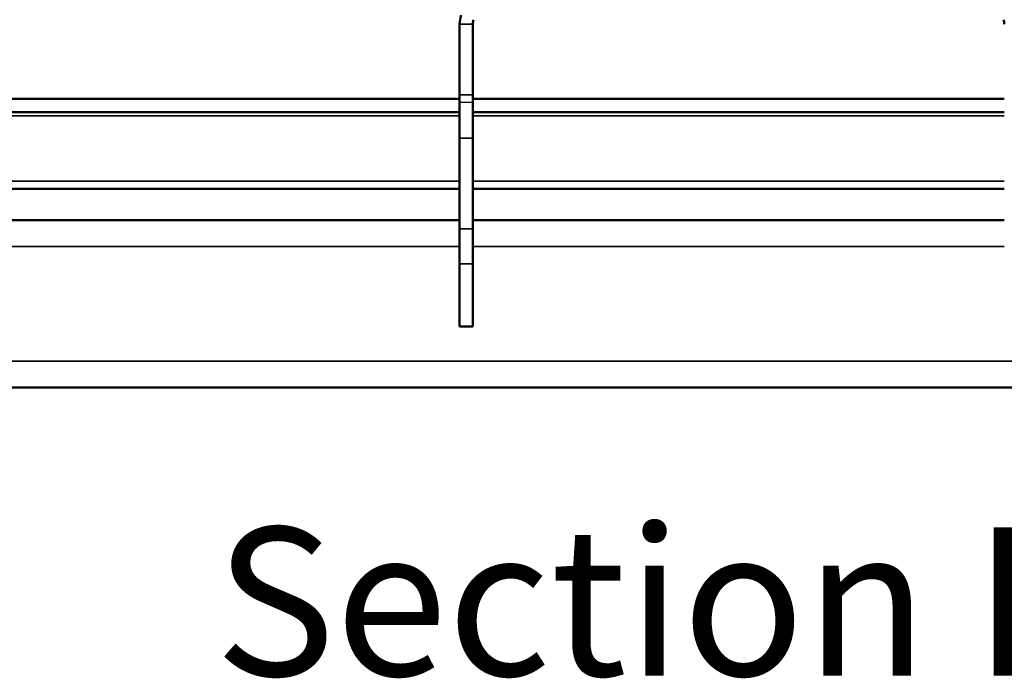
# Model space of a CAD drawing. Units: inches. Extents: x 0 to 57, y -144 to 22.
# Drawn here: x 7 to 9, y -130 to -129 of the extents above; entities that cross this region are included whole.
import ezdxf

# ---------------------------------------------------------------- set-up
doc = ezdxf.new("R2010")
doc.units = ezdxf.units.IN
doc.header["$MEASUREMENT"] = 0
doc.linetypes.add('DASHED', pattern=[0.2067, 0.1654, -0.0413])
for name, color, linetype, lineweight in [('Hidden (ANSI)', 7, 'DASHED', 35), ('Hidden Narrow (ANSI)', 7, 'DASHED', 25), ('Symbol (ANSI)', 7, 'Continuous', 25), ('Visible (ANSI)', 7, 'Continuous', 50), ('Visible Narrow (ANSI)', 7, 'Continuous', 35)]:
    doc.layers.add(name, color=color, linetype=linetype, lineweight=lineweight)
doc.styles.add('Label Text (ANSI)', font='tahoma.ttf')

msp = doc.modelspace()

# ---------------------------------------------------------------- linework, layer by layer
at = {"layer": 'Hidden (ANSI)', "color": 1, "ltscale": 0.030375, "true_color": 0xff0000}
for p, q in [((8.191517, -128.742994), (8.159517, -128.742994)), ((8.191517, -128.847994), (8.159517, -128.847994)), ((8.191517, -129.067994), (8.159517, -129.067994)), ((8.159517, -129.152994), (8.191517, -129.152994))]:
    msp.add_line(p, q, dxfattribs=at)
at = {"layer": 'Hidden Narrow (ANSI)', "color": 1, "ltscale": 0.030375, "true_color": 0xff0000}
msp.add_line((8.191517, -128.761876), (8.159517, -128.761876), dxfattribs=at)
at = {"layer": 'Visible (ANSI)', "color": 1, "true_color": 0xff0000}
for p, q in [((8.159517, -128.571318), (8.159517, -129.305494)), ((8.191517, -128.571318), (8.191517, -129.305494)), ((8.191517, -129.305494), (8.159517, -129.305494))]:
    msp.add_line(p, q, dxfattribs=at)
at = {"layer": 'Visible (ANSI)', "color": 9, "true_color": 0xc0c0c0}
for p, q in [((8.159517, -128.752994), (2.777897, -128.752994)), ((9.48242, -128.752994), (8.191517, -128.752994)), ((2.777897, -128.784994), (8.159517, -128.784994)), ((8.191517, -128.784994), (9.48242, -128.784994)), ((8.159517, -128.971494), (2.777897, -128.971494)), ((9.48242, -128.971494), (8.191517, -128.971494)), ((8.159517, -129.047494), (2.777897, -129.047494)), ((9.48242, -129.047494), (8.191517, -129.047494)), ((14.820174, -129.453744), (2.777897, -129.453744))]:
    msp.add_line(p, q, dxfattribs=at)
at = {"layer": 'Visible (ANSI)', "color": 1, "true_color": 0xff0000}
for centre, radius, start, end in [((8.222767, -128.571318), 0.06325, 160, 180), ((8.222767, -128.571318), 0.03125, 160, 180), ((9.45117, -128.571318), 0.03125, 0, 20)]:
    msp.add_arc(centre, radius, start, end, dxfattribs=at)
at = {"layer": 'Visible Narrow (ANSI)', "color": 1, "true_color": 0xff0000}
msp.add_line((8.191517, -128.571318), (8.159517, -128.571318), dxfattribs=at)
at = {"layer": 'Visible Narrow (ANSI)', "color": 9, "true_color": 0xc0c0c0}
for p, q in [((8.159517, -128.794367), (2.777897, -128.794367)), ((9.48242, -128.794367), (8.191517, -128.794367)), ((8.159517, -128.952749), (2.777897, -128.952749)), ((9.48242, -128.952749), (8.191517, -128.952749)), ((8.159517, -129.111494), (2.777897, -129.111494)), ((9.48242, -129.111494), (8.191517, -129.111494)), ((14.820174, -129.389744), (2.777897, -129.389744))]:
    msp.add_line(p, q, dxfattribs=at)

# ---------------------------------------------------------------- texts
at = {"layer": 'Symbol (ANSI)', "insert": (7.564469, -130.265433), "char_height": 0.35999999, "attachment_point": 7, "style": 'Label Text (ANSI)'}
msp.add_mtext('Section B-B', dxfattribs=at)

doc.saveas('drawing.dxf')
